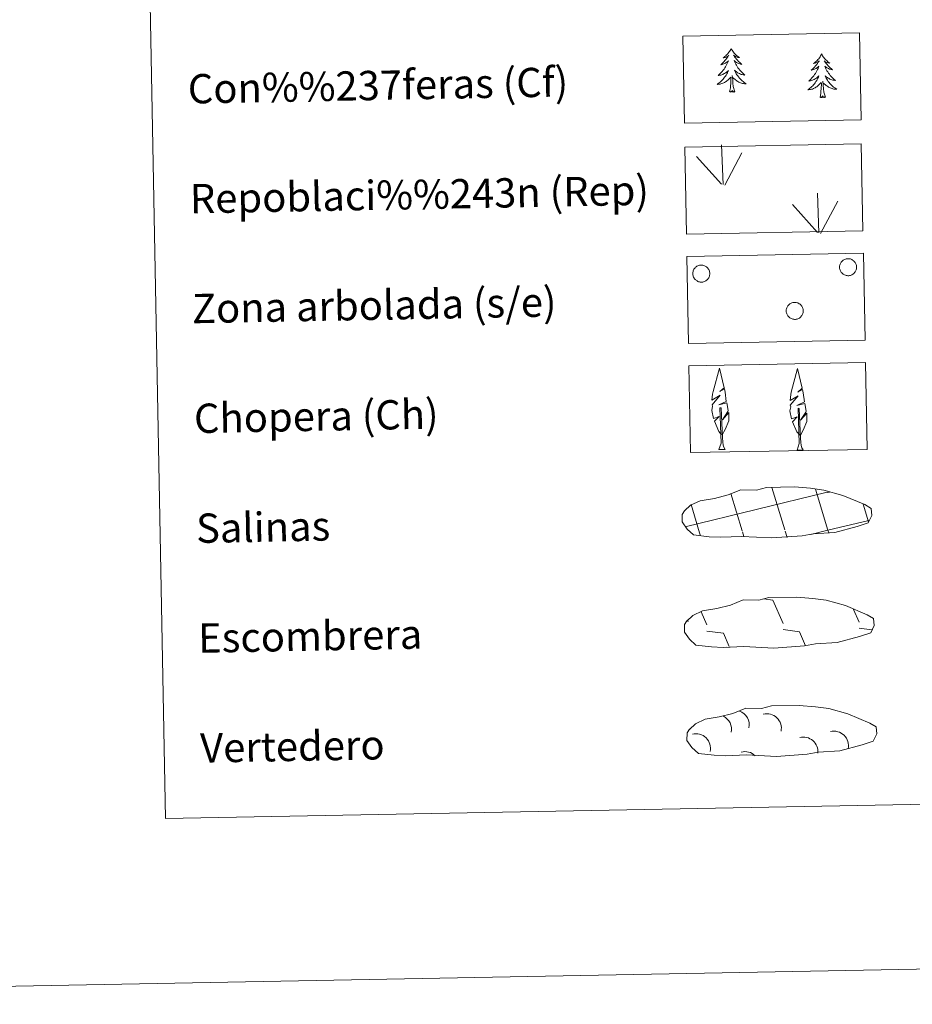
# Model space of a CAD drawing. Units: metres. Extents: x 626422 to 630932, y 4761593 to 4764646.
# Drawn here: x 626742 to 626986, y 4761593 to 4761862 of the extents above; entities that cross this region are included whole.
import ezdxf
from ezdxf.enums import TextEntityAlignment as Align

# ---------------------------------------------------------------- set-up
doc = ezdxf.new("R2010")
doc.units = ezdxf.units.M
doc.header["$MEASUREMENT"] = 0
doc.linetypes.add('DGN Style 3', pattern=[1147.6976, 819.784, -327.9136])
doc.layers.add('Nivel 63', color=7, linetype='Continuous', lineweight=0)
doc.styles.add('Style-arial', font='arial.shx', dxfattribs={"bigfont": 'arialbig.shx'})

msp = doc.modelspace()

# ---------------------------------------------------------------- linework, layer by layer
at = {"layer": 'Nivel 63', "color": 92, "linetype": 'Continuous', "lineweight": 0}
for p, q in [((626934.05, 4761816.81), (626933.65, 4761827.6)), ((626933.63, 4761816.85), (626926.84, 4761824.47)), ((626934.52, 4761816.64), (626939.22, 4761825.43)), ((626960.26, 4761803.61), (626959.86, 4761814.4)), ((626960.72, 4761803.45), (626965.43, 4761812.23)), ((626959.83, 4761803.65), (626953.04, 4761811.28)), ((626932.93, 4761744.41), (626934.62, 4761744.44)), ((626954.26, 4761744.27), (626955.95, 4761744.31))]:
    msp.add_line(p, q, dxfattribs=at)
at = {"layer": 'Nivel 63', "color": 142, "linetype": 'Continuous', "lineweight": 0}
for p, q in [((626923.71, 4761723.35), (626962.52, 4761732.75)), ((626939.24, 4761722.22), (626936.15, 4761732.42)), ((626950.93, 4761722.45), (626947.42, 4761734.02)), ((626962.72, 4761722.36), (626959.31, 4761733.59)), ((626962.52, 4761732.67), (626963.12, 4761732.82)), ((626927.64, 4761721.7), (626925.32, 4761729.37)), ((626973.76, 4761724.71), (626972.31, 4761729.47)), ((626962.72, 4761722.36), (626973.9, 4761725.06)), ((626927.89, 4761720.89), (626927.64, 4761721.7)), ((626939.72, 4761720.64), (626939.34, 4761721.92)), ((626951.55, 4761720.39), (626951.02, 4761722.14)), ((626958.06, 4761721.23), (626962.72, 4761722.36)), ((626962.92, 4761721.66), (626962.72, 4761722.36))]:
    msp.add_line(p, q, dxfattribs=at)
at = {"layer": 'Nivel 63', "color": 250, "linetype": 'Continuous', "lineweight": 0}
for p, q in [((626945.17, 4761703.64), (626947.63, 4761703.3)), ((626947.63, 4761703.3), (626950.44, 4761696.9)), ((626928.04, 4761700.14), (626929.64, 4761696.51)), ((626969.72, 4761700.76), (626971.25, 4761697.29)), ((626924.33, 4761697.91), (626924.54, 4761697.45)), ((626929.67, 4761694.87), (626934.15, 4761694.25)), ((626934.15, 4761694.25), (626935.74, 4761690.62)), ((626950.48, 4761695.26), (626954.95, 4761694.64)), ((626954.95, 4761694.64), (626956.62, 4761690.83)), ((626971.28, 4761695.65), (626974.66, 4761695.18)), ((626934.99, 4761690.66), (626935.02, 4761690.61))]:
    msp.add_line(p, q, dxfattribs=at)
at = {"layer": 'Nivel 63', "color": 92, "linetype": 'Continuous', "lineweight": 0, "flags": 128}
for points in [[(626936.24, 4761853.91), (626936.14, 4761853.69), (626935.99, 4761853.41), (626935.82, 4761853.14), (626935.65, 4761852.88), (626935.46, 4761852.63), (626935.26, 4761852.39), (626935.04, 4761852.16), (626934.81, 4761851.94), (626934.58, 4761851.73), (626934.33, 4761851.53), (626934.08, 4761851.35), (626934.27, 4761851.38), (626934.48, 4761851.42), (626934.67, 4761851.48), (626934.87, 4761851.55), (626935.05, 4761851.64), (626935.23, 4761851.74), (626935.41, 4761851.86), (626935.61, 4761852.05), (626935.57, 4761851.99), (626935.34, 4761851.64), (626935.11, 4761851.3), (626934.86, 4761850.96), (626934.59, 4761850.64), (626934.32, 4761850.34), (626934.03, 4761850.04), (626933.74, 4761849.75), (626933.43, 4761849.47), (626933.55, 4761849.5), (626933.8, 4761849.56), (626934.04, 4761849.64), (626934.27, 4761849.73), (626934.5, 4761849.83), (626934.72, 4761849.96), (626934.93, 4761850.09), (626935.14, 4761850.24), (626935.33, 4761850.4), (626935.52, 4761850.58), (626935.43, 4761850.35), (626935.28, 4761849.99), (626935.12, 4761849.63), (626934.94, 4761849.28), (626934.75, 4761848.94), (626934.54, 4761848.6), (626934.32, 4761848.28), (626934.09, 4761847.96), (626933.84, 4761847.65), (626933.58, 4761847.36), (626933.31, 4761847.07), (626933.03, 4761846.79), (626932.74, 4761846.53), (626932.94, 4761846.56), (626933.2, 4761846.61), (626933.46, 4761846.68), (626933.72, 4761846.76), (626933.97, 4761846.86), (626934.22, 4761846.97), (626934.46, 4761847.1), (626934.69, 4761847.24), (626934.91, 4761847.4), (626935.12, 4761847.57), (626935.33, 4761847.75), (626935.52, 4761847.94), (626935.38, 4761847.61), (626935.24, 4761847.28), (626935.07, 4761846.97), (626934.9, 4761846.66), (626934.7, 4761846.36), (626934.5, 4761846.07), (626934.28, 4761845.78), (626934.05, 4761845.51), (626933.81, 4761845.25), (626933.56, 4761845), (626933.29, 4761844.76), (626933.02, 4761844.53), (626932.73, 4761844.32), (626932.45, 4761844.12), (626932.71, 4761844.14), (626932.97, 4761844.16), (626933.23, 4761844.21), (626933.49, 4761844.27), (626933.75, 4761844.35), (626933.99, 4761844.44), (626934.24, 4761844.55), (626934.47, 4761844.67), (626934.7, 4761844.8), (626934.92, 4761844.95), (626935.13, 4761845.12), (626935.33, 4761845.29), (626936.16, 4761846.1)], [(626936.24, 4761853.91), (626936.36, 4761853.69), (626936.52, 4761853.42), (626936.69, 4761853.16), (626936.88, 4761852.9), (626937.08, 4761852.66), (626937.29, 4761852.42), (626937.51, 4761852.2), (626937.75, 4761851.99), (626937.99, 4761851.8), (626938.24, 4761851.61), (626938.51, 4761851.43), (626938.31, 4761851.45), (626938.1, 4761851.49), (626937.9, 4761851.54), (626937.71, 4761851.6), (626937.52, 4761851.69), (626937.34, 4761851.78), (626937.16, 4761851.89), (626936.95, 4761852.08), (626936.99, 4761852.01), (626937.23, 4761851.67), (626937.48, 4761851.34), (626937.74, 4761851.02), (626938.02, 4761850.71), (626938.3, 4761850.41), (626938.6, 4761850.12), (626938.9, 4761849.84), (626939.22, 4761849.58), (626939.1, 4761849.6), (626938.85, 4761849.65), (626938.61, 4761849.72), (626938.37, 4761849.8), (626938.14, 4761849.9), (626937.91, 4761850.02), (626937.7, 4761850.14), (626937.48, 4761850.28), (626937.29, 4761850.44), (626937.1, 4761850.6), (626937.19, 4761850.38), (626937.35, 4761850.03), (626937.53, 4761849.68), (626937.72, 4761849.33), (626937.92, 4761849), (626938.14, 4761848.67), (626938.38, 4761848.35), (626938.62, 4761848.04), (626938.88, 4761847.75), (626939.15, 4761847.46), (626939.43, 4761847.18), (626939.72, 4761846.92), (626940.02, 4761846.67), (626939.82, 4761846.69), (626939.56, 4761846.73), (626939.29, 4761846.79), (626939.03, 4761846.86), (626938.78, 4761846.95), (626938.52, 4761847.05), (626938.28, 4761847.17), (626938.05, 4761847.31), (626937.82, 4761847.45), (626937.6, 4761847.61), (626937.39, 4761847.78), (626937.19, 4761847.97), (626937.34, 4761847.64), (626937.5, 4761847.33), (626937.67, 4761847.02), (626937.86, 4761846.71), (626938.06, 4761846.42), (626938.28, 4761846.14), (626938.51, 4761845.86), (626938.75, 4761845.6), (626939, 4761845.35), (626939.26, 4761845.1), (626939.54, 4761844.88), (626939.82, 4761844.66), (626940.11, 4761844.46), (626940.4, 4761844.27), (626940.14, 4761844.28), (626939.88, 4761844.3), (626939.61, 4761844.33), (626939.35, 4761844.38), (626939.1, 4761844.45), (626938.85, 4761844.53), (626938.6, 4761844.63), (626938.36, 4761844.74), (626938.13, 4761844.87), (626937.9, 4761845.01), (626937.69, 4761845.16), (626937.48, 4761845.33), (626936.81, 4761845.94)], [(626960.98, 4761852.42), (626960.87, 4761852.2), (626960.72, 4761851.92), (626960.56, 4761851.66), (626960.38, 4761851.4), (626960.19, 4761851.14), (626959.99, 4761850.9), (626959.77, 4761850.67), (626959.55, 4761850.45), (626959.31, 4761850.24), (626959.06, 4761850.05), (626958.81, 4761849.86), (626959, 4761849.89), (626959.21, 4761849.93), (626959.4, 4761849.99), (626959.6, 4761850.06), (626959.79, 4761850.15), (626959.96, 4761850.26), (626960.14, 4761850.37), (626960.34, 4761850.57), (626960.3, 4761850.5), (626960.07, 4761850.15), (626959.84, 4761849.81), (626959.59, 4761849.48), (626959.33, 4761849.16), (626959.05, 4761848.85), (626958.76, 4761848.55), (626958.47, 4761848.26), (626958.16, 4761847.99), (626958.28, 4761848.01), (626958.53, 4761848.07), (626958.77, 4761848.15), (626959, 4761848.24), (626959.23, 4761848.35), (626959.46, 4761848.47), (626959.67, 4761848.6), (626959.87, 4761848.76), (626960.07, 4761848.92), (626960.25, 4761849.09), (626960.17, 4761848.86), (626960.02, 4761848.5), (626959.85, 4761848.14), (626959.67, 4761847.79), (626959.48, 4761847.45), (626959.27, 4761847.12), (626959.05, 4761846.79), (626958.82, 4761846.47), (626958.58, 4761846.16), (626958.32, 4761845.87), (626958.05, 4761845.58), (626957.76, 4761845.31), (626957.47, 4761845.04), (626957.67, 4761845.07), (626957.94, 4761845.12), (626958.2, 4761845.19), (626958.45, 4761845.28), (626958.71, 4761845.38), (626958.95, 4761845.49), (626959.19, 4761845.61), (626959.42, 4761845.76), (626959.64, 4761845.91), (626959.86, 4761846.08), (626960.06, 4761846.26), (626960.25, 4761846.45), (626960.12, 4761846.12), (626959.97, 4761845.8), (626959.8, 4761845.48), (626959.63, 4761845.17), (626959.44, 4761844.87), (626959.23, 4761844.58), (626959.01, 4761844.3), (626958.78, 4761844.02), (626958.54, 4761843.76), (626958.29, 4761843.51), (626958.02, 4761843.28), (626957.75, 4761843.05), (626957.46, 4761842.83), (626957.18, 4761842.64), (626957.44, 4761842.65), (626957.71, 4761842.68), (626957.97, 4761842.72), (626958.22, 4761842.79), (626958.48, 4761842.86), (626958.73, 4761842.96), (626958.97, 4761843.06), (626959.2, 4761843.18), (626959.43, 4761843.32), (626959.65, 4761843.47), (626959.86, 4761843.63), (626960.06, 4761843.8), (626960.9, 4761844.62)], [(626960.98, 4761852.42), (626961.09, 4761852.21), (626961.25, 4761851.93), (626961.42, 4761851.67), (626961.61, 4761851.42), (626961.81, 4761851.17), (626962.02, 4761850.94), (626962.24, 4761850.72), (626962.48, 4761850.51), (626962.72, 4761850.31), (626962.98, 4761850.12), (626963.24, 4761849.95), (626963.04, 4761849.97), (626962.84, 4761850), (626962.64, 4761850.05), (626962.44, 4761850.12), (626962.25, 4761850.2), (626962.07, 4761850.3), (626961.89, 4761850.4), (626961.68, 4761850.59), (626961.72, 4761850.53), (626961.96, 4761850.19), (626962.21, 4761849.86), (626962.47, 4761849.53), (626962.75, 4761849.22), (626963.03, 4761848.92), (626963.33, 4761848.63), (626963.64, 4761848.36), (626963.96, 4761848.09), (626963.83, 4761848.11), (626963.58, 4761848.17), (626963.34, 4761848.24), (626963.1, 4761848.32), (626962.87, 4761848.42), (626962.64, 4761848.53), (626962.43, 4761848.66), (626962.22, 4761848.8), (626962.02, 4761848.95), (626961.83, 4761849.12), (626961.92, 4761848.9), (626962.08, 4761848.54), (626962.26, 4761848.19), (626962.45, 4761847.85), (626962.66, 4761847.51), (626962.88, 4761847.18), (626963.11, 4761846.87), (626963.35, 4761846.56), (626963.61, 4761846.26), (626963.88, 4761845.97), (626964.16, 4761845.7), (626964.45, 4761845.43), (626964.75, 4761845.18), (626964.56, 4761845.2), (626964.29, 4761845.24), (626964.02, 4761845.3), (626963.76, 4761845.38), (626963.51, 4761845.46), (626963.26, 4761845.57), (626963.02, 4761845.69), (626962.78, 4761845.82), (626962.55, 4761845.96), (626962.33, 4761846.12), (626962.12, 4761846.3), (626961.92, 4761846.48), (626962.07, 4761846.16), (626962.23, 4761845.84), (626962.41, 4761845.53), (626962.59, 4761845.23), (626962.8, 4761844.93), (626963.01, 4761844.65), (626963.24, 4761844.38), (626963.48, 4761844.11), (626963.73, 4761843.86), (626963.99, 4761843.62), (626964.27, 4761843.39), (626964.55, 4761843.18), (626964.84, 4761842.97), (626965.14, 4761842.78), (626964.87, 4761842.79), (626964.61, 4761842.81), (626964.35, 4761842.84), (626964.09, 4761842.9), (626963.83, 4761842.96), (626963.58, 4761843.05), (626963.33, 4761843.15), (626963.09, 4761843.26), (626962.86, 4761843.38), (626962.64, 4761843.52), (626962.42, 4761843.68), (626962.21, 4761843.84), (626961.54, 4761844.45)], [(626935.85, 4761842.05), (626936.07, 4761843.17), (626936.15, 4761844.92), (626936.19, 4761845.35), (626936.24, 4761846.07)], [(626937.32, 4761842.08), (626936.86, 4761843.51), (626936.75, 4761844.41), (626936.69, 4761845.36), (626936.57, 4761846.52)], [(626960.58, 4761840.56), (626960.8, 4761841.69), (626960.88, 4761843.43), (626960.92, 4761843.86), (626960.97, 4761844.59)], [(626962.05, 4761840.59), (626961.59, 4761842.02), (626961.48, 4761842.92), (626961.42, 4761843.87), (626961.3, 4761845.03)], [(626937.32, 4761842.08), (626937.14, 4761842), (626937.12, 4761842.24), (626936.93, 4761842.02), (626936.81, 4761842.22), (626936.69, 4761842.11), (626936.42, 4761842.05), (626936.61, 4761842.45), (626936.23, 4761842.06), (626936.05, 4761842), (626936, 4761842.16), (626935.85, 4761842.05)], [(626962.05, 4761840.59), (626961.88, 4761840.52), (626961.85, 4761840.76), (626961.67, 4761840.53), (626961.54, 4761840.73), (626961.42, 4761840.62), (626961.15, 4761840.56), (626961.34, 4761840.96), (626960.96, 4761840.57), (626960.78, 4761840.52), (626960.73, 4761840.68), (626960.58, 4761840.56)], [(626933.68, 4761748.45), (626932.9, 4761749.37), (626931.72, 4761752.14), (626932.97, 4761753.45), (626931.41, 4761752.92), (626930.97, 4761755.1), (626931.2, 4761756.25), (626931.09, 4761756.66), (626933.29, 4761759.25), (626931.02, 4761757.91), (626931.21, 4761759.55), (626931.32, 4761760.26), (626933.06, 4761766.66), (626934.38, 4761761.28), (626933.18, 4761760.23), (626934.46, 4761760.99), (626934.65, 4761760.04), (626934.94, 4761757.57), (626932.91, 4761756.59), (626935.05, 4761757.16), (626935.48, 4761755.07), (626935.36, 4761754.79), (626933.88, 4761752.54), (626935.64, 4761754.51), (626935.63, 4761752.22), (626934.6, 4761749.86), (626933.84, 4761748.46)], [(626955, 4761748.32), (626954.23, 4761749.23), (626953.05, 4761752.01), (626954.3, 4761753.32), (626952.74, 4761752.78), (626952.3, 4761754.96), (626952.53, 4761756.12), (626952.42, 4761756.53), (626954.62, 4761759.12), (626952.35, 4761757.78), (626952.54, 4761759.41), (626952.65, 4761760.12), (626954.39, 4761766.53), (626955.71, 4761761.15), (626954.51, 4761760.09), (626955.79, 4761760.85), (626955.98, 4761759.91), (626956.28, 4761757.44), (626954.24, 4761756.46), (626956.38, 4761757.03), (626956.8, 4761754.94), (626956.69, 4761754.66), (626955.22, 4761752.41), (626956.97, 4761754.38), (626956.96, 4761752.08), (626955.93, 4761749.72), (626955.17, 4761748.32)], [(626932.93, 4761744.41), (626933.55, 4761746.16), (626933.21, 4761755.82), (626933.51, 4761755.78), (626933.91, 4761747.58), (626933.98, 4761746.55), (626934.1, 4761745.63), (626934.29, 4761745.04), (626934.62, 4761744.44)], [(626954.26, 4761744.27), (626954.88, 4761746.03), (626954.54, 4761755.68), (626954.84, 4761755.64), (626955.24, 4761747.44), (626955.31, 4761746.41), (626955.44, 4761745.5), (626955.62, 4761744.9), (626955.95, 4761744.31)]]:
    msp.add_lwpolyline(points, dxfattribs=at)
for points in [[(626966.02, 4761795), (626966.11, 4761795.22), (626966.22, 4761795.42), (626966.35, 4761795.61), (626966.5, 4761795.79), (626966.66, 4761795.95), (626966.84, 4761796.09), (626967.04, 4761796.22), (626967.24, 4761796.33), (626967.46, 4761796.41), (626967.68, 4761796.47), (626967.91, 4761796.52), (626968.14, 4761796.53), (626968.37, 4761796.53), (626968.6, 4761796.5), (626968.83, 4761796.45), (626969.05, 4761796.37), (626969.26, 4761796.28), (626969.46, 4761796.16), (626969.65, 4761796.03), (626969.82, 4761795.88), (626969.98, 4761795.71), (626970.12, 4761795.52), (626970.24, 4761795.32), (626970.34, 4761795.12), (626970.42, 4761794.9), (626970.48, 4761794.67), (626970.51, 4761794.44), (626970.53, 4761794.21), (626970.52, 4761793.98), (626970.48, 4761793.75), (626970.42, 4761793.53), (626970.34, 4761793.31), (626970.24, 4761793.1), (626970.12, 4761792.9), (626969.98, 4761792.72), (626969.83, 4761792.55), (626969.65, 4761792.4), (626969.47, 4761792.26), (626969.27, 4761792.14), (626969.06, 4761792.05), (626968.84, 4761791.97), (626968.61, 4761791.92), (626968.38, 4761791.89), (626968.15, 4761791.89), (626967.92, 4761791.9), (626967.69, 4761791.94), (626967.47, 4761792.01), (626967.25, 4761792.09), (626967.04, 4761792.2), (626966.85, 4761792.32), (626966.67, 4761792.46), (626966.5, 4761792.63), (626966.35, 4761792.8), (626966.22, 4761793), (626966.11, 4761793.2), (626966.02, 4761793.41), (626965.95, 4761793.63), (626965.9, 4761793.86), (626965.88, 4761794.09), (626965.88, 4761794.32), (626965.9, 4761794.55), (626965.95, 4761794.78)], [(626925.92, 4761793.24), (626926.01, 4761793.46), (626926.12, 4761793.66), (626926.26, 4761793.85), (626926.4, 4761794.03), (626926.57, 4761794.19), (626926.75, 4761794.34), (626926.94, 4761794.46), (626927.15, 4761794.57), (626927.37, 4761794.65), (626927.59, 4761794.72), (626927.82, 4761794.76), (626928.05, 4761794.78), (626928.28, 4761794.77), (626928.51, 4761794.74), (626928.74, 4761794.69), (626928.96, 4761794.62), (626929.17, 4761794.52), (626929.37, 4761794.41), (626929.56, 4761794.27), (626929.73, 4761794.12), (626929.89, 4761793.95), (626930.03, 4761793.76), (626930.15, 4761793.57), (626930.25, 4761793.36), (626930.33, 4761793.14), (626930.39, 4761792.92), (626930.42, 4761792.69), (626930.43, 4761792.46), (626930.42, 4761792.22), (626930.39, 4761792), (626930.33, 4761791.77), (626930.25, 4761791.55), (626930.15, 4761791.34), (626930.03, 4761791.15), (626929.89, 4761790.96), (626929.74, 4761790.79), (626929.56, 4761790.64), (626929.37, 4761790.5), (626929.17, 4761790.39), (626928.96, 4761790.29), (626928.74, 4761790.22), (626928.52, 4761790.16), (626928.29, 4761790.14), (626928.06, 4761790.13), (626927.82, 4761790.15), (626927.6, 4761790.19), (626927.37, 4761790.25), (626927.16, 4761790.33), (626926.95, 4761790.44), (626926.76, 4761790.56), (626926.58, 4761790.71), (626926.41, 4761790.87), (626926.26, 4761791.05), (626926.13, 4761791.24), (626926.02, 4761791.44), (626925.93, 4761791.65), (626925.86, 4761791.88), (626925.81, 4761792.1), (626925.79, 4761792.33), (626925.79, 4761792.56), (626925.81, 4761792.79), (626925.86, 4761793.02)], [(626951.45, 4761783.07), (626951.54, 4761783.29), (626951.65, 4761783.49), (626951.78, 4761783.68), (626951.93, 4761783.86), (626952.1, 4761784.02), (626952.28, 4761784.17), (626952.47, 4761784.29), (626952.68, 4761784.4), (626952.89, 4761784.48), (626953.11, 4761784.55), (626953.34, 4761784.59), (626953.57, 4761784.6), (626953.8, 4761784.6), (626954.04, 4761784.57), (626954.26, 4761784.52), (626954.48, 4761784.45), (626954.69, 4761784.35), (626954.89, 4761784.24), (626955.08, 4761784.1), (626955.26, 4761783.95), (626955.41, 4761783.78), (626955.55, 4761783.59), (626955.67, 4761783.4), (626955.78, 4761783.19), (626955.86, 4761782.97), (626955.91, 4761782.75), (626955.95, 4761782.52), (626955.96, 4761782.29), (626955.95, 4761782.05), (626955.91, 4761781.82), (626955.86, 4761781.6), (626955.78, 4761781.38), (626955.68, 4761781.17), (626955.56, 4761780.98), (626955.42, 4761780.79), (626955.26, 4761780.62), (626955.09, 4761780.47), (626954.9, 4761780.33), (626954.7, 4761780.22), (626954.49, 4761780.12), (626954.27, 4761780.05), (626954.04, 4761779.99), (626953.81, 4761779.96), (626953.58, 4761779.96), (626953.35, 4761779.98), (626953.12, 4761780.02), (626952.9, 4761780.08), (626952.68, 4761780.16), (626952.48, 4761780.27), (626952.28, 4761780.39), (626952.1, 4761780.54), (626951.94, 4761780.7), (626951.79, 4761780.88), (626951.66, 4761781.07), (626951.54, 4761781.27), (626951.45, 4761781.48), (626951.38, 4761781.7), (626951.34, 4761781.93), (626951.32, 4761782.16), (626951.31, 4761782.39), (626951.34, 4761782.62), (626951.38, 4761782.85)]]:
    msp.add_lwpolyline(points, close=True, dxfattribs=at)
at = {"layer": 'Nivel 63', "color": 250, "linetype": 'DGN Style 3', "lineweight": 0, "flags": 128}
for points in [[(626930.25, 4761720.62), (626933.45, 4761720.46), (626939.14, 4761720.71), (626947.32, 4761720.28), (626955.65, 4761720.88), (626958.68, 4761721.44), (626964.59, 4761721.78), (626970.72, 4761723.42), (626973.74, 4761724.43), (626974.71, 4761726.42), (626974.52, 4761728.32), (626972.79, 4761729.38), (626966.82, 4761731.9), (626961.57, 4761733.34), (626957.98, 4761733.85), (626953.53, 4761734.21), (626945.9, 4761734.06), (626943.18, 4761733.36), (626938.9, 4761733.42), (626935.42, 4761732.04), (626931.69, 4761731.09), (626927.81, 4761730.44), (626925.19, 4761729.22), (626923.5, 4761727.65), (626923.5, 4761727.72), (626922.89, 4761726.69), (626922.86, 4761724.64), (626924.22, 4761722.7), (626925.96, 4761721.12), (626930.25, 4761720.62)], [(626930.9, 4761690.54), (626934.09, 4761690.38), (626939.78, 4761690.63), (626947.97, 4761690.2), (626956.3, 4761690.8), (626959.32, 4761691.37), (626965.24, 4761691.7), (626971.36, 4761693.34), (626974.38, 4761694.35), (626975.36, 4761696.34), (626975.16, 4761698.24), (626973.43, 4761699.3), (626967.46, 4761701.82), (626962.22, 4761703.26), (626958.62, 4761703.77), (626954.17, 4761704.13), (626946.54, 4761703.99), (626943.83, 4761703.28), (626939.54, 4761703.34), (626936.06, 4761701.96), (626932.34, 4761701.01), (626928.45, 4761700.36), (626925.83, 4761699.14), (626924.14, 4761697.57), (626924.14, 4761697.64), (626923.54, 4761696.61), (626923.5, 4761694.56), (626924.86, 4761692.62), (626926.6, 4761691.04), (626930.9, 4761690.54)], [(626931.6, 4761660.95), (626934.8, 4761660.8), (626940.49, 4761661.05), (626948.68, 4761660.62), (626957, 4761661.22), (626960.03, 4761661.78), (626965.94, 4761662.11), (626972.07, 4761663.76), (626975.09, 4761664.77), (626976.06, 4761666.76), (626975.87, 4761668.66), (626974.14, 4761669.72), (626968.17, 4761672.24), (626962.92, 4761673.68), (626959.33, 4761674.19), (626954.88, 4761674.54), (626947.25, 4761674.4), (626944.53, 4761673.69), (626940.25, 4761673.76), (626936.76, 4761672.38), (626933.04, 4761671.43), (626929.16, 4761670.77), (626926.54, 4761669.55), (626924.85, 4761667.99), (626924.85, 4761668.06), (626924.24, 4761667.03), (626924.2, 4761664.98), (626925.57, 4761663.04), (626927.31, 4761661.46), (626931.6, 4761660.95)]]:
    msp.add_lwpolyline(points, dxfattribs=at)
at = {"layer": 'Nivel 63', "color": 250, "linetype": 'Continuous', "lineweight": 0, "extrusion": (0, 0, -1)}
for centre, start, end in [((-626937.25, 4761669.25, -0.01), 109.0345, 192.3022), ((-626946.03, 4761668.32, -0.01), 75.5403, 192.2974), ((-626932.4, 4761668.06, -0.01), 116.1544, 192.3098), ((-626964.36, 4761663.55, -0.01), 75.5403, 192.2974), ((-626926.66, 4761662.84, -0.01), 75.5463, 192.2914), ((-626956, 4761661.94, -0.01), 75.5425, 186.1392), ((-626940.02, 4761657.99, -0.01), 75.53, 134.6201)]:
    msp.add_arc(centre, 3.96, start, end, dxfattribs=at)
at = {"layer": 'Nivel 63', "color": 7, "linetype": 'Continuous', "lineweight": 0}
for points in [[(626478.12, 4761592.94), (626422.21, 4764562.43), (630876.45, 4764646.29), (630932.36, 4761676.79)], [(626750.01, 4763330.44), (627195.86, 4763338.84), (627227.62, 4761652.06), (626781.78, 4761643.67)]]:
    msp.add_3dface(points, dxfattribs=at)
at = {"layer": 'Nivel 63', "color": 92, "linetype": 'DGN Style 3', "lineweight": 0}
for points in [[(626923.06, 4761857.27), (626971.31, 4761858.18), (626971.75, 4761834.47), (626923.51, 4761833.56)], [(626923.59, 4761826.96), (626971.83, 4761827.87), (626972.28, 4761804.16), (626924.04, 4761803.25)], [(626924.15, 4761797.12), (626972.39, 4761798.03), (626972.84, 4761774.32), (626924.6, 4761773.41)], [(626924.71, 4761767.28), (626972.96, 4761768.19), (626973.4, 4761744.47), (626925.16, 4761743.57)]]:
    msp.add_3dface(points, dxfattribs=at)

# ---------------------------------------------------------------- texts
at = {"layer": 'Nivel 63', "color": 7, "linetype": 'Continuous', "lineweight": 0, "style": 'Style-arial'}
for s, p in [('Con%%237feras (Cf)', (626787.86, 4761842.87)), ('Repoblaci%%243n (Rep)', (626788.42, 4761812.88)), ('Zona arbolada (s/e)', (626788.98, 4761782.88)), ('Chopera (Ch)', (626789.55, 4761752.89)), ('Salinas', (626790.11, 4761722.89)), ('Escombrera', (626790.68, 4761692.9)), ('Vertedero', (626791.24, 4761662.9))]:
    msp.add_text(s, height=7.999, rotation=1.0797, dxfattribs=at).set_placement(p, align=Align.MIDDLE_LEFT)

doc.saveas('drawing.dxf')
